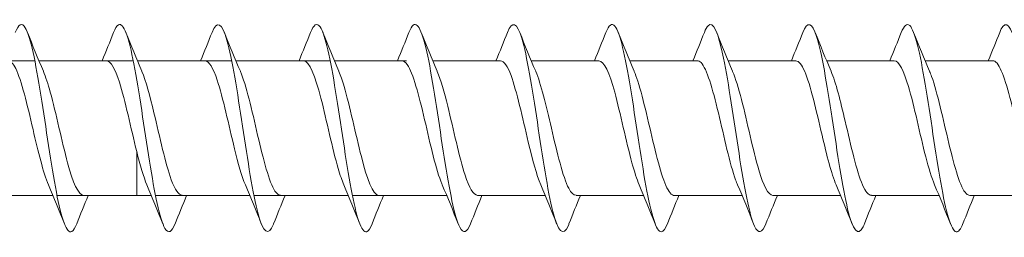
# Model space of a CAD drawing. Units: millimetres. Extents: x 1746 to 2437, y 1614 to 2701.
# Drawn here: x 2023 to 2061, y 2394 to 2402 of the extents above; entities that cross this region are included whole.
import ezdxf

# ---------------------------------------------------------------- set-up
doc = ezdxf.new("R2010")
doc.units = ezdxf.units.MM
doc.layers.get('0').update_dxf_attribs({"lineweight": 5})

msp = doc.modelspace()

# ---------------------------------------------------------------- linework, layer by layer
for p, q in [((2020.347, 2400.466), (2023.989, 2400.466)), ((2024.147, 2400.466), (2027.789, 2400.466)), ((2027.947, 2400.466), (2031.589, 2400.466)), ((2027.947, 2400.466), (2030.558, 2400.466)), ((2031.747, 2400.466), (2035.389, 2400.466)), ((2031.747, 2400.466), (2034.358, 2400.466)), ((2035.547, 2400.466), (2038.339, 2400.466)), ((2035.547, 2400.466), (2038.158, 2400.466)), ((2039.347, 2400.466), (2041.958, 2400.466)), ((2043.147, 2400.466), (2045.758, 2400.466)), ((2046.947, 2400.466), (2049.558, 2400.466)), ((2050.747, 2400.466), (2053.358, 2400.466)), ((2054.547, 2400.466), (2057.158, 2400.466)), ((2058.347, 2400.466), (2060.958, 2400.466)), ((2027.921, 2395.266), (2027.921, 2396.967)), ((2021.045, 2395.266), (2024.687, 2395.266)), ((2024.845, 2395.266), (2028.487, 2395.266)), ((2027.921, 2395.266), (2028.487, 2395.266)), ((2028.645, 2395.266), (2032.287, 2395.266)), ((2029.677, 2395.266), (2032.287, 2395.266)), ((2032.445, 2395.266), (2036.087, 2395.266)), ((2033.477, 2395.266), (2036.087, 2395.266)), ((2036.245, 2395.266), (2038.339, 2395.266)), ((2037.277, 2395.266), (2039.887, 2395.266)), ((2041.077, 2395.266), (2043.687, 2395.266)), ((2044.877, 2395.266), (2047.487, 2395.266)), ((2048.677, 2395.266), (2051.287, 2395.266)), ((2052.477, 2395.266), (2055.087, 2395.266)), ((2056.277, 2395.266), (2058.887, 2395.266)), ((2060.077, 2395.266), (2062.687, 2395.266))]:
    msp.add_line(p, q)
for points, knots in [([(2033.205, 2394.172), (2033.204, 2394.17), (2033.204, 2394.168), (2033.203, 2394.166), (2033.003, 2393.665), (2032.804, 2393.82), (2032.604, 2394.565), (2032.404, 2395.311), (2032.205, 2396.625), (2032.005, 2397.945), (2031.806, 2399.265), (2031.606, 2400.55), (2031.406, 2401.253), (2031.214, 2401.93), (2031.021, 2402.045), (2030.829, 2401.56)], [153.633597, 153.633597, 153.633597, 153.633597, 153.637512, 153.637512, 153.637512, 154.627628, 154.627628, 154.627628, 155.617744, 155.617744, 155.617744, 156.60786, 156.60786, 156.60786, 157.562631, 157.562631, 157.562631, 157.562631]), ([(2040.805, 2394.179), (2040.666, 2393.833), (2040.527, 2393.772), (2040.389, 2394.039), (2040.189, 2394.423), (2039.989, 2395.473), (2039.79, 2396.74), (2039.59, 2398.006), (2039.391, 2399.451), (2039.191, 2400.457), (2038.991, 2401.463), (2038.792, 2401.999), (2038.592, 2401.835), (2038.538, 2401.791), (2038.483, 2401.695), (2038.429, 2401.555)], [141.067226, 141.067226, 141.067226, 141.067226, 141.756119, 141.756119, 141.756119, 142.746235, 142.746235, 142.746235, 143.736351, 143.736351, 143.736351, 144.726467, 144.726467, 144.726467, 144.99626, 144.99626, 144.99626, 144.99626]), ([(2044.605, 2394.172), (2044.597, 2394.151), (2044.589, 2394.131), (2044.58, 2394.112), (2044.381, 2393.656), (2044.181, 2393.866), (2043.981, 2394.652), (2043.782, 2395.438), (2043.582, 2396.776), (2043.383, 2398.094), (2043.183, 2399.412), (2042.983, 2400.67), (2042.784, 2401.33), (2042.599, 2401.942), (2042.414, 2402.023), (2042.229, 2401.559)], [134.784041, 134.784041, 134.784041, 134.784041, 134.825306, 134.825306, 134.825306, 135.815422, 135.815422, 135.815422, 136.805538, 136.805538, 136.805538, 137.795655, 137.795655, 137.795655, 138.713075, 138.713075, 138.713075, 138.713075]), ([(2052.205, 2394.178), (2052.059, 2393.814), (2051.912, 2393.769), (2051.766, 2394.085), (2051.566, 2394.516), (2051.367, 2395.604), (2051.167, 2396.884), (2050.968, 2398.163), (2050.768, 2399.596), (2050.568, 2400.569), (2050.369, 2401.542), (2050.169, 2402.026), (2049.97, 2401.814), (2049.923, 2401.764), (2049.876, 2401.677), (2049.829, 2401.556)], [122.21767, 122.21767, 122.21767, 122.21767, 122.943914, 122.943914, 122.943914, 123.93403, 123.93403, 123.93403, 124.924146, 124.924146, 124.924146, 125.914262, 125.914262, 125.914262, 126.146704, 126.146704, 126.146704, 126.146704]), ([(2056.005, 2394.173), (2055.989, 2394.132), (2055.974, 2394.096), (2055.958, 2394.063), (2055.758, 2393.654), (2055.558, 2393.918), (2055.359, 2394.743), (2055.159, 2395.568), (2054.96, 2396.929), (2054.76, 2398.243), (2054.56, 2399.557), (2054.361, 2400.785), (2054.161, 2401.402), (2053.984, 2401.951), (2053.806, 2402.002), (2053.629, 2401.559)], [115.934485, 115.934485, 115.934485, 115.934485, 116.013101, 116.013101, 116.013101, 117.003217, 117.003217, 117.003217, 117.993333, 117.993333, 117.993333, 118.983449, 118.983449, 118.983449, 119.863519, 119.863519, 119.863519, 119.863519]), ([(2063.605, 2394.177), (2063.451, 2393.794), (2063.297, 2393.769), (2063.143, 2394.137), (2062.944, 2394.614), (2062.744, 2395.738), (2062.545, 2397.029), (2062.345, 2398.32), (2062.145, 2399.738), (2061.946, 2400.677), (2061.746, 2401.616), (2061.547, 2402.048), (2061.347, 2401.787), (2061.308, 2401.736), (2061.268, 2401.658), (2061.229, 2401.557)], [103.368114, 103.368114, 103.368114, 103.368114, 104.131708, 104.131708, 104.131708, 105.121824, 105.121824, 105.121824, 106.11194, 106.11194, 106.11194, 107.102057, 107.102057, 107.102057, 107.297148, 107.297148, 107.297148, 107.297148]), ([(2025.605, 2394.178), (2025.543, 2394.018), (2025.481, 2393.915), (2025.418, 2393.88), (2025.219, 2393.769), (2025.019, 2394.358), (2024.82, 2395.397), (2024.62, 2396.435), (2024.42, 2397.891), (2024.221, 2399.142), (2024.021, 2400.394), (2023.822, 2401.402), (2023.622, 2401.736), (2023.491, 2401.955), (2023.36, 2401.88), (2023.229, 2401.552)], [166.199968, 166.199968, 166.199968, 166.199968, 166.50902, 166.50902, 166.50902, 167.499136, 167.499136, 167.499136, 168.489252, 168.489252, 168.489252, 169.479369, 169.479369, 169.479369, 170.129001, 170.129001, 170.129001, 170.129001]), ([(2029.405, 2394.18), (2029.274, 2393.851), (2029.143, 2393.777), (2029.011, 2393.998), (2028.812, 2394.335), (2028.612, 2395.345), (2028.412, 2396.597), (2028.213, 2397.849), (2028.013, 2399.304), (2027.814, 2400.341), (2027.614, 2401.378), (2027.414, 2401.965), (2027.215, 2401.851), (2027.153, 2401.816), (2027.091, 2401.713), (2027.029, 2401.554)], [159.916782, 159.916782, 159.916782, 159.916782, 160.568324, 160.568324, 160.568324, 161.55844, 161.55844, 161.55844, 162.548556, 162.548556, 162.548556, 163.538672, 163.538672, 163.538672, 163.845816, 163.845816, 163.845816, 163.845816]), ([(2037.005, 2394.179), (2036.935, 2394), (2036.866, 2393.892), (2036.796, 2393.871), (2036.596, 2393.808), (2036.397, 2394.448), (2036.197, 2395.516), (2035.997, 2396.584), (2035.798, 2398.049), (2035.598, 2399.283), (2035.399, 2400.518), (2035.199, 2401.485), (2034.999, 2401.771), (2034.876, 2401.948), (2034.752, 2401.861), (2034.629, 2401.552)], [147.350412, 147.350412, 147.350412, 147.350412, 147.696815, 147.696815, 147.696815, 148.686931, 148.686931, 148.686931, 149.677047, 149.677047, 149.677047, 150.667163, 150.667163, 150.667163, 151.279446, 151.279446, 151.279446, 151.279446]), ([(2048.405, 2394.18), (2048.328, 2393.982), (2048.251, 2393.871), (2048.173, 2393.866), (2047.974, 2393.853), (2047.774, 2394.542), (2047.574, 2395.639), (2047.375, 2396.735), (2047.175, 2398.206), (2046.976, 2399.422), (2046.776, 2400.638), (2046.576, 2401.563), (2046.377, 2401.801), (2046.261, 2401.939), (2046.145, 2401.843), (2046.029, 2401.551)], [128.500856, 128.500856, 128.500856, 128.500856, 128.88461, 128.88461, 128.88461, 129.874726, 129.874726, 129.874726, 130.864842, 130.864842, 130.864842, 131.854958, 131.854958, 131.854958, 132.42989, 132.42989, 132.42989, 132.42989]), ([(2059.805, 2394.181), (2059.72, 2393.964), (2059.635, 2393.852), (2059.551, 2393.868), (2059.351, 2393.904), (2059.151, 2394.641), (2058.952, 2395.764), (2058.752, 2396.887), (2058.553, 2398.362), (2058.353, 2399.558), (2058.153, 2400.755), (2057.954, 2401.636), (2057.754, 2401.825), (2057.646, 2401.928), (2057.537, 2401.825), (2057.429, 2401.551)], [109.6513, 109.6513, 109.6513, 109.6513, 110.072405, 110.072405, 110.072405, 111.062521, 111.062521, 111.062521, 112.052637, 112.052637, 112.052637, 113.042753, 113.042753, 113.042753, 113.580334, 113.580334, 113.580334, 113.580334]), ([(2027.921, 2396.967), (2027.699, 2397.864), (2027.477, 2398.938), (2027.254, 2399.638), (2027.089, 2400.159), (2026.923, 2400.454), (2026.758, 2400.461)], [161.528197, 161.528197, 161.528197, 161.528197, 162.630898, 162.630898, 162.630898, 163.452096, 163.452096, 163.452096, 163.452096]), ([(2035.914, 2395.682), (2035.842, 2395.846), (2035.77, 2396.056), (2035.698, 2396.303), (2035.475, 2397.067), (2035.253, 2398.158), (2035.031, 2399.015), (2034.808, 2399.873), (2034.586, 2400.456), (2034.364, 2400.466), (2034.362, 2400.466), (2034.36, 2400.466), (2034.358, 2400.466)], [148.312802, 148.312802, 148.312802, 148.312802, 148.670093, 148.670093, 148.670093, 149.772794, 149.772794, 149.772794, 150.875495, 150.875495, 150.875495, 150.885725, 150.885725, 150.885725, 150.885725]), ([(2039.714, 2395.675), (2039.709, 2395.687), (2039.704, 2395.698), (2039.699, 2395.71), (2039.477, 2396.244), (2039.254, 2397.242), (2039.032, 2398.19), (2038.81, 2399.138), (2038.587, 2399.993), (2038.365, 2400.314), (2038.296, 2400.415), (2038.227, 2400.462), (2038.158, 2400.459)], [142.029617, 142.029617, 142.029617, 142.029617, 142.053887, 142.053887, 142.053887, 143.156588, 143.156588, 143.156588, 144.259289, 144.259289, 144.259289, 144.60254, 144.60254, 144.60254, 144.60254]), ([(2047.314, 2395.683), (2047.221, 2395.897), (2047.128, 2396.184), (2047.035, 2396.527), (2046.813, 2397.346), (2046.59, 2398.442), (2046.368, 2399.251), (2046.165, 2399.991), (2045.961, 2400.46), (2045.758, 2400.465)], [129.463246, 129.463246, 129.463246, 129.463246, 129.924176, 129.924176, 129.924176, 131.026877, 131.026877, 131.026877, 132.036169, 132.036169, 132.036169, 132.036169]), ([(2051.114, 2395.677), (2051.088, 2395.736), (2051.062, 2395.801), (2051.036, 2395.872), (2050.814, 2396.485), (2050.592, 2397.524), (2050.369, 2398.455), (2050.147, 2399.386), (2049.925, 2400.165), (2049.702, 2400.392), (2049.654, 2400.441), (2049.606, 2400.464), (2049.558, 2400.462)], [123.180061, 123.180061, 123.180061, 123.180061, 123.30797, 123.30797, 123.30797, 124.410671, 124.410671, 124.410671, 125.513372, 125.513372, 125.513372, 125.752984, 125.752984, 125.752984, 125.752984]), ([(2058.714, 2395.684), (2058.6, 2395.947), (2058.486, 2396.321), (2058.372, 2396.764), (2058.15, 2397.63), (2057.928, 2398.719), (2057.705, 2399.471), (2057.523, 2400.088), (2057.34, 2400.455), (2057.158, 2400.463)], [110.61369, 110.61369, 110.61369, 110.61369, 111.178259, 111.178259, 111.178259, 112.28096, 112.28096, 112.28096, 113.186613, 113.186613, 113.186613, 113.186613]), ([(2062.514, 2395.679), (2062.467, 2395.785), (2062.42, 2395.911), (2062.374, 2396.055), (2062.151, 2396.741), (2061.929, 2397.81), (2061.707, 2398.714), (2061.484, 2399.617), (2061.262, 2400.313), (2061.04, 2400.442), (2061.012, 2400.458), (2060.985, 2400.465), (2060.958, 2400.464)], [104.330505, 104.330505, 104.330505, 104.330505, 104.562053, 104.562053, 104.562053, 105.664754, 105.664754, 105.664754, 106.767455, 106.767455, 106.767455, 106.903428, 106.903428, 106.903428, 106.903428]), ([(2024.514, 2395.676), (2024.316, 2396.139), (2024.118, 2396.963), (2023.92, 2397.814), (2023.697, 2398.769), (2023.475, 2399.714), (2023.253, 2400.162), (2023.154, 2400.361), (2023.056, 2400.458), (2022.958, 2400.457)], [167.162358, 167.162358, 167.162358, 167.162358, 168.144403, 168.144403, 168.144403, 169.247104, 169.247104, 169.247104, 169.735281, 169.735281, 169.735281, 169.735281]), ([(2032.114, 2395.682), (2031.974, 2396.007), (2031.835, 2396.499), (2031.696, 2397.068), (2031.474, 2397.978), (2031.252, 2399.043), (2031.029, 2399.715), (2030.872, 2400.19), (2030.715, 2400.453), (2030.558, 2400.46)], [154.595987, 154.595987, 154.595987, 154.595987, 155.286299, 155.286299, 155.286299, 156.389, 156.389, 156.389, 157.16891, 157.16891, 157.16891, 157.16891]), ([(2043.514, 2395.68), (2043.354, 2396.055), (2043.194, 2396.656), (2043.033, 2397.329), (2042.811, 2398.264), (2042.589, 2399.296), (2042.367, 2399.894), (2042.23, 2400.261), (2042.094, 2400.454), (2041.958, 2400.457)], [135.746432, 135.746432, 135.746432, 135.746432, 136.540382, 136.540382, 136.540382, 137.643083, 137.643083, 137.643083, 138.319354, 138.319354, 138.319354, 138.319354]), ([(2054.914, 2395.678), (2054.733, 2396.102), (2054.552, 2396.821), (2054.371, 2397.595), (2054.148, 2398.545), (2053.926, 2399.534), (2053.704, 2400.051), (2053.588, 2400.32), (2053.473, 2400.456), (2053.358, 2400.456)], [116.896876, 116.896876, 116.896876, 116.896876, 117.794465, 117.794465, 117.794465, 118.897166, 118.897166, 118.897166, 119.469798, 119.469798, 119.469798, 119.469798]), ([(2025.877, 2395.267), (2025.669, 2395.271), (2025.461, 2395.763), (2025.254, 2396.528), (2025.031, 2397.348), (2024.809, 2398.444), (2024.587, 2399.252), (2024.498, 2399.575), (2024.409, 2399.846), (2024.321, 2400.049)], [166.593688, 166.593688, 166.593688, 166.593688, 167.624079, 167.624079, 167.624079, 168.72678, 168.72678, 168.72678, 169.166611, 169.166611, 169.166611, 169.166611]), ([(2028.121, 2400.052), (2028.276, 2399.687), (2028.432, 2399.109), (2028.588, 2398.457), (2028.81, 2397.526), (2029.033, 2396.487), (2029.255, 2395.873), (2029.396, 2395.485), (2029.536, 2395.279), (2029.677, 2395.275)], [-162.883426, -162.883426, -162.883426, -162.883426, -162.110574, -162.110574, -162.110574, -161.007873, -161.007873, -161.007873, -160.310503, -160.310503, -160.310503, -160.310503]), ([(2031.921, 2400.057), (2031.921, 2400.055), (2031.922, 2400.054), (2031.923, 2400.052), (2032.145, 2399.535), (2032.367, 2398.547), (2032.589, 2397.597), (2032.812, 2396.646), (2033.034, 2395.777), (2033.256, 2395.437), (2033.33, 2395.324), (2033.403, 2395.271), (2033.477, 2395.274)], [-156.60024, -156.60024, -156.60024, -156.60024, -156.597069, -156.597069, -156.597069, -155.494368, -155.494368, -155.494368, -154.391667, -154.391667, -154.391667, -154.027318, -154.027318, -154.027318, -154.027318]), ([(2035.721, 2400.05), (2035.788, 2399.896), (2035.856, 2399.701), (2035.924, 2399.472), (2036.146, 2398.721), (2036.369, 2397.632), (2036.591, 2396.766), (2036.813, 2395.9), (2037.035, 2395.297), (2037.258, 2395.267), (2037.264, 2395.267), (2037.27, 2395.266), (2037.277, 2395.266)], [-150.317055, -150.317055, -150.317055, -150.317055, -149.980863, -149.980863, -149.980863, -148.878162, -148.878162, -148.878162, -147.775461, -147.775461, -147.775461, -147.744132, -147.744132, -147.744132, -147.744132]), ([(2039.521, 2400.05), (2039.656, 2399.735), (2039.79, 2399.264), (2039.925, 2398.716), (2040.148, 2397.813), (2040.37, 2396.743), (2040.592, 2396.057), (2040.754, 2395.558), (2040.915, 2395.279), (2041.077, 2395.272)], [-144.03387, -144.03387, -144.03387, -144.03387, -143.364657, -143.364657, -143.364657, -142.261956, -142.261956, -142.261956, -141.460947, -141.460947, -141.460947, -141.460947]), ([(2043.321, 2400.056), (2043.523, 2399.585), (2043.725, 2398.734), (2043.927, 2397.866), (2044.149, 2396.91), (2044.371, 2395.977), (2044.594, 2395.546), (2044.688, 2395.363), (2044.782, 2395.274), (2044.877, 2395.275)], [-137.750684, -137.750684, -137.750684, -137.750684, -136.748451, -136.748451, -136.748451, -135.64575, -135.64575, -135.64575, -135.177762, -135.177762, -135.177762, -135.177762]), ([(2047.121, 2400.053), (2047.167, 2399.946), (2047.214, 2399.82), (2047.261, 2399.675), (2047.484, 2398.989), (2047.706, 2397.919), (2047.928, 2397.016), (2048.15, 2396.113), (2048.373, 2395.418), (2048.595, 2395.29), (2048.622, 2395.274), (2048.649, 2395.267), (2048.677, 2395.268)], [-131.467499, -131.467499, -131.467499, -131.467499, -131.234946, -131.234946, -131.234946, -130.132246, -130.132246, -130.132246, -129.029545, -129.029545, -129.029545, -128.894576, -128.894576, -128.894576, -128.894576]), ([(2050.921, 2400.049), (2051.035, 2399.785), (2051.149, 2399.41), (2051.263, 2398.965), (2051.485, 2398.099), (2051.707, 2397.011), (2051.93, 2396.259), (2052.112, 2395.643), (2052.294, 2395.277), (2052.477, 2395.269)], [-125.184314, -125.184314, -125.184314, -125.184314, -124.618741, -124.618741, -124.618741, -123.51604, -123.51604, -123.51604, -122.611391, -122.611391, -122.611391, -122.611391]), ([(2054.721, 2400.055), (2054.902, 2399.63), (2055.083, 2398.909), (2055.264, 2398.135), (2055.486, 2397.184), (2055.709, 2396.196), (2055.931, 2395.679), (2056.046, 2395.411), (2056.161, 2395.276), (2056.277, 2395.276)], [-118.901128, -118.901128, -118.901128, -118.901128, -118.002535, -118.002535, -118.002535, -116.899834, -116.899834, -116.899834, -116.328206, -116.328206, -116.328206, -116.328206]), ([(2058.521, 2400.055), (2058.547, 2399.996), (2058.573, 2399.931), (2058.599, 2399.859), (2058.821, 2399.245), (2059.043, 2398.205), (2059.265, 2397.275), (2059.488, 2396.344), (2059.71, 2395.566), (2059.932, 2395.34), (2059.98, 2395.291), (2060.029, 2395.268), (2060.077, 2395.27)], [-112.617943, -112.617943, -112.617943, -112.617943, -112.48903, -112.48903, -112.48903, -111.386329, -111.386329, -111.386329, -110.283628, -110.283628, -110.283628, -110.04502, -110.04502, -110.04502, -110.04502])]:
    msp.add_open_spline(points, degree=3, knots=knots)
for points in [[(2023.705, 2401.56), (2023.904, 2401.055), (2024.107, 2400.551), (2024.321, 2400.057)], [(2026.587, 2400.466), (2026.738, 2400.828), (2026.885, 2401.194), (2027.029, 2401.56)], [(2027.505, 2401.56), (2027.704, 2401.055), (2027.907, 2400.551), (2028.121, 2400.057)], [(2030.387, 2400.466), (2030.538, 2400.828), (2030.685, 2401.194), (2030.829, 2401.56)], [(2031.305, 2401.56), (2031.504, 2401.055), (2031.707, 2400.551), (2031.921, 2400.057)], [(2034.187, 2400.466), (2034.338, 2400.828), (2034.485, 2401.194), (2034.629, 2401.56)], [(2035.105, 2401.56), (2035.304, 2401.055), (2035.507, 2400.551), (2035.721, 2400.057)], [(2037.987, 2400.466), (2038.138, 2400.828), (2038.285, 2401.194), (2038.429, 2401.56)], [(2038.905, 2401.56), (2039.104, 2401.055), (2039.307, 2400.551), (2039.521, 2400.057)], [(2041.787, 2400.466), (2041.938, 2400.828), (2042.085, 2401.194), (2042.229, 2401.56)], [(2042.705, 2401.56), (2042.904, 2401.055), (2043.107, 2400.551), (2043.321, 2400.057)], [(2045.587, 2400.466), (2045.738, 2400.828), (2045.885, 2401.194), (2046.029, 2401.56)], [(2046.505, 2401.56), (2046.704, 2401.055), (2046.907, 2400.551), (2047.121, 2400.057)], [(2049.387, 2400.466), (2049.538, 2400.828), (2049.685, 2401.194), (2049.829, 2401.56)], [(2050.305, 2401.56), (2050.504, 2401.055), (2050.707, 2400.551), (2050.921, 2400.057)], [(2053.187, 2400.466), (2053.338, 2400.828), (2053.485, 2401.194), (2053.629, 2401.56)], [(2054.105, 2401.56), (2054.304, 2401.055), (2054.507, 2400.551), (2054.721, 2400.057)], [(2056.987, 2400.466), (2057.138, 2400.828), (2057.285, 2401.194), (2057.429, 2401.56)], [(2057.905, 2401.56), (2058.104, 2401.055), (2058.307, 2400.551), (2058.521, 2400.057)], [(2060.787, 2400.466), (2060.938, 2400.828), (2061.085, 2401.194), (2061.229, 2401.56)], [(2028.314, 2395.676), (2028.183, 2395.979), (2028.052, 2396.439), (2027.921, 2396.967)], [(2025.129, 2394.172), (2024.93, 2394.677), (2024.727, 2395.181), (2024.514, 2395.675)], [(2028.929, 2394.172), (2028.73, 2394.677), (2028.527, 2395.181), (2028.314, 2395.675)], [(2032.729, 2394.172), (2032.53, 2394.677), (2032.327, 2395.181), (2032.114, 2395.675)], [(2036.529, 2394.172), (2036.33, 2394.677), (2036.127, 2395.181), (2035.914, 2395.675)], [(2040.329, 2394.172), (2040.13, 2394.677), (2039.927, 2395.181), (2039.714, 2395.675)], [(2044.129, 2394.172), (2043.93, 2394.677), (2043.727, 2395.181), (2043.514, 2395.675)], [(2047.929, 2394.172), (2047.73, 2394.677), (2047.527, 2395.181), (2047.314, 2395.675)], [(2051.729, 2394.172), (2051.53, 2394.677), (2051.327, 2395.181), (2051.114, 2395.675)], [(2055.529, 2394.172), (2055.33, 2394.677), (2055.127, 2395.181), (2054.914, 2395.675)], [(2059.329, 2394.172), (2059.13, 2394.677), (2058.927, 2395.181), (2058.714, 2395.675)], [(2026.047, 2395.266), (2025.896, 2394.904), (2025.75, 2394.538), (2025.605, 2394.172)], [(2029.847, 2395.266), (2029.696, 2394.904), (2029.55, 2394.538), (2029.405, 2394.172)], [(2033.647, 2395.266), (2033.496, 2394.904), (2033.35, 2394.538), (2033.205, 2394.172)], [(2037.447, 2395.266), (2037.296, 2394.904), (2037.15, 2394.538), (2037.005, 2394.172)], [(2041.247, 2395.266), (2041.096, 2394.904), (2040.95, 2394.538), (2040.805, 2394.172)], [(2045.047, 2395.266), (2044.896, 2394.904), (2044.75, 2394.538), (2044.605, 2394.172)], [(2048.847, 2395.266), (2048.696, 2394.904), (2048.55, 2394.538), (2048.405, 2394.172)], [(2052.647, 2395.266), (2052.496, 2394.904), (2052.35, 2394.538), (2052.205, 2394.172)], [(2056.447, 2395.266), (2056.296, 2394.904), (2056.15, 2394.538), (2056.005, 2394.172)], [(2060.247, 2395.266), (2060.096, 2394.904), (2059.95, 2394.538), (2059.805, 2394.172)]]:
    msp.add_open_spline(points, degree=3)

doc.saveas('drawing.dxf')
